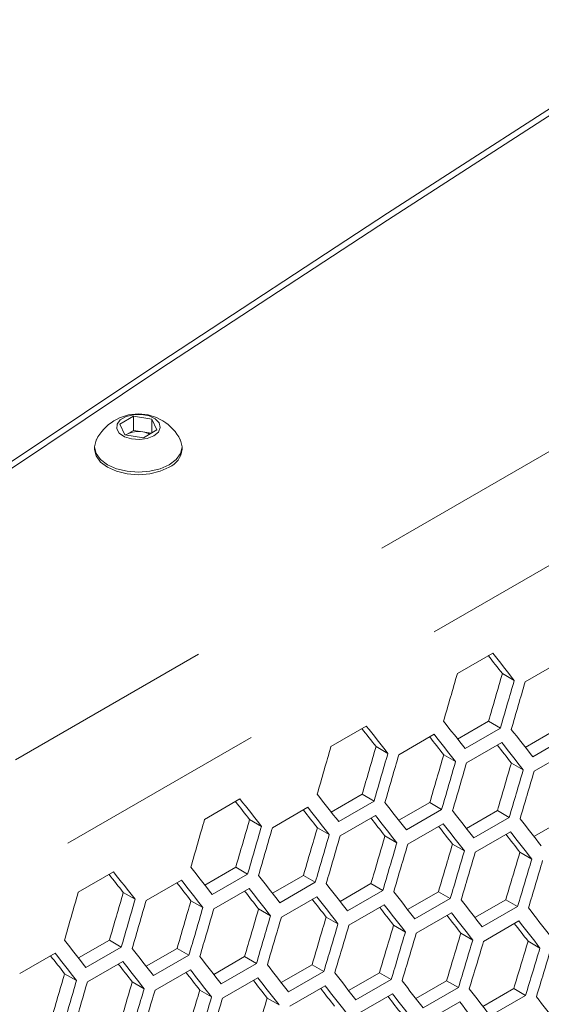
# Model space of a CAD drawing. Units: millimetres. Extents: x 11 to 403, y 11 to 287.
# Drawn here: x 335 to 338, y 84 to 90 of the extents above; entities that cross this region are included whole.
import ezdxf

# ---------------------------------------------------------------- set-up
doc = ezdxf.new("R2010")
doc.units = ezdxf.units.MM
doc.linetypes.add('PHANTOM', pattern=[12.7, 6.35, -1.27, 1.27, -1.27, 1.27, -1.27])

msp = doc.modelspace()

# ---------------------------------------------------------------- linework, layer by layer
at = {"color": 8, "linetype": 'PHANTOM', "lineweight": 0}
for p, q in [((364.67328, 102.20662), (333.62541, 84.28306)), ((364.98837, 101.70478), (333.93815, 83.77987))]:
    msp.add_line(p, q, dxfattribs=at)
at = {"color": 7, "linetype": 'Continuous', "lineweight": 15}
for p, q in [((335.60277, 87.07827), (335.68442, 87.1254)), ((335.68442, 87.1254), (335.79596, 87.10815)), ((335.68442, 87.04048), (335.68442, 87.1254)), ((335.79596, 87.10815), (335.82584, 87.04376)), ((335.79596, 87.02651), (335.79596, 87.10815)), ((335.63266, 87.01388), (335.60277, 87.07827)), ((335.6436, 87.01691), (335.68442, 87.04048)), ((335.68442, 87.04048), (335.74019, 87.03185)), ((335.74019, 87.03185), (335.79148, 87.02392)), ((335.82584, 87.04376), (335.74419, 86.99662)), ((335.74419, 86.99662), (335.63266, 87.01388)), ((335.63714, 87.01318), (335.6436, 87.01691)), ((335.6436, 87.01691), (335.63758, 87.01311)), ((335.45181, 86.9418), (335.45181, 86.92628)), ((335.97681, 86.92628), (335.97681, 86.9418)), ((337.62991, 85.58127), (337.84205, 85.70373)), ((338.03715, 85.53129), (338.24928, 85.65376)), ((337.9002, 85.58048), (337.97147, 85.53933)), ((336.87104, 85.14318), (337.08317, 85.26564)), ((337.63174, 85.18687), (337.81707, 85.29386)), ((337.81707, 85.29386), (337.88832, 85.25273)), ((337.27828, 85.09321), (337.49041, 85.21567)), ((337.88832, 85.25273), (337.67619, 85.13027)), ((338.03801, 85.13752), (338.22328, 85.24448)), ((338.29451, 85.20336), (338.08238, 85.0809)), ((337.14133, 85.14239), (337.2126, 85.10125)), ((337.68489, 85.04359), (337.89702, 85.16605)), ((337.54806, 85.0927), (337.61931, 85.05157)), ((338.09088, 84.99433), (338.30301, 85.1168)), ((337.95418, 85.04337), (338.0254, 85.00226)), ((336.87286, 84.74878), (337.0582, 84.85578)), ((337.0582, 84.85578), (337.12945, 84.81464)), ((336.11217, 84.7051), (336.3243, 84.82756)), ((337.12945, 84.81464), (336.91732, 84.69218)), ((337.27914, 84.69943), (337.46441, 84.80639)), ((337.46441, 84.80639), (337.53564, 84.76527)), ((336.51941, 84.65512), (336.73154, 84.77758)), ((336.92602, 84.6055), (337.13815, 84.72797)), ((337.53564, 84.76527), (337.32351, 84.64281)), ((337.68479, 84.65044), (337.87001, 84.75736)), ((337.87001, 84.75736), (337.94121, 84.71626)), ((336.38246, 84.7043), (336.45373, 84.66316)), ((337.33201, 84.55625), (337.54414, 84.67871)), ((337.94121, 84.71626), (337.72907, 84.5938)), ((338.08982, 84.6018), (338.27498, 84.70869)), ((336.78919, 84.65462), (336.86044, 84.61349)), ((337.19531, 84.60529), (337.26653, 84.56417)), ((337.73738, 84.50735), (337.94951, 84.62981)), ((337.6008, 84.55632), (337.672, 84.51522)), ((338.00567, 84.50771), (338.07684, 84.46662)), ((335.3533, 84.26701), (335.56543, 84.38947)), ((336.11399, 84.3107), (336.29933, 84.41769)), ((336.37058, 84.37656), (336.15845, 84.2541)), ((336.29933, 84.41769), (336.37058, 84.37656)), ((336.52027, 84.26135), (336.70554, 84.3683)), ((336.70554, 84.3683), (336.77677, 84.32719)), ((335.76054, 84.21703), (335.97267, 84.3395)), ((336.77677, 84.32719), (336.56464, 84.20472)), ((336.92592, 84.21235), (337.11114, 84.31928)), ((337.11114, 84.31928), (337.18234, 84.27817)), ((335.62358, 84.26622), (335.69485, 84.22507)), ((336.16715, 84.16742), (336.37928, 84.28988)), ((337.18234, 84.27817), (336.9702, 84.15571)), ((337.33095, 84.16372), (337.51611, 84.27061)), ((337.51611, 84.27061), (337.58728, 84.22952)), ((336.03032, 84.21653), (336.10157, 84.1754)), ((336.57314, 84.11816), (336.78527, 84.24062)), ((336.97851, 84.06926), (337.19064, 84.19172)), ((337.58728, 84.22952), (337.37515, 84.10705)), ((337.73536, 84.11544), (337.92046, 84.2223)), ((337.92046, 84.2223), (337.99161, 84.18122)), ((336.43644, 84.1672), (336.50766, 84.12609)), ((337.38326, 84.02072), (337.59539, 84.14318)), ((337.99161, 84.18122), (337.77948, 84.05876)), ((336.84193, 84.11823), (336.91313, 84.07713)), ((337.78738, 83.97254), (337.99951, 84.095)), ((337.2468, 84.06962), (337.31797, 84.02853)), ((337.65105, 84.02137), (337.7222, 83.98029)), ((335.35512, 83.87261), (335.54046, 83.9796)), ((335.54046, 83.9796), (335.61171, 83.93847)), ((338.05468, 83.97347), (338.12581, 83.93241)), ((335.00167, 83.77895), (335.2138, 83.90141)), ((335.61171, 83.93847), (335.39957, 83.81601)), ((335.7614, 83.82326), (335.94667, 83.93022)), ((335.94667, 83.93022), (336.0179, 83.8891)), ((335.40828, 83.72933), (335.62041, 83.85179)), ((336.0179, 83.8891), (335.80576, 83.76664)), ((336.16705, 83.77427), (336.35226, 83.88119)), ((336.42346, 83.84009), (336.21133, 83.71762)), ((336.35226, 83.88119), (336.42346, 83.84009)), ((335.27145, 83.77844), (335.3427, 83.73731)), ((335.81427, 83.68007), (336.0264, 83.80254)), ((336.57208, 83.72563), (336.75724, 83.83252)), ((336.82841, 83.79143), (336.61628, 83.66897)), ((336.75724, 83.83252), (336.82841, 83.79143)), ((336.97649, 83.67736), (337.16159, 83.78421)), ((337.16159, 83.78421), (337.23274, 83.74313)), ((335.67757, 83.72911), (335.74879, 83.688)), ((336.21964, 83.63118), (336.43177, 83.75364)), ((337.23274, 83.74313), (337.02061, 83.62067)), ((337.38028, 83.62944), (337.56532, 83.73626)), ((337.56532, 83.73626), (337.63645, 83.69519)), ((336.08306, 83.68014), (336.15426, 83.63904)), ((336.62438, 83.58264), (336.83652, 83.7051)), ((337.63645, 83.69519), (337.42432, 83.57273)), ((337.78345, 83.58188), (337.96843, 83.68866)), ((337.96843, 83.68866), (338.03954, 83.64761)), ((336.48793, 83.63153), (336.5591, 83.59045)), ((337.02851, 83.53445), (337.24064, 83.65692)), ((337.43202, 83.48663), (337.64415, 83.60909)), ((338.03954, 83.64761), (337.8274, 83.52515))]:
    msp.add_line(p, q, dxfattribs=at)
at = {"color": 7, "linetype": 'Continuous', "lineweight": 15, "flags": 128}
for points in [[(362.36716, 102.50255), (360.79145, 101.72896), (359.22718, 100.94769), (357.67446, 100.15877), (356.13339, 99.36227), (354.6041, 98.55825), (353.08668, 97.74676), (351.58125, 96.92787), (350.08792, 96.10162), (348.60678, 95.26809), (347.13797, 94.42733), (345.68157, 93.5794), (344.23769, 92.72436), (342.80644, 91.86228), (341.38792, 90.99321), (339.98223, 90.11722), (338.58947, 89.23438), (337.20974, 88.34474), (335.84315, 87.44837), (334.48979, 86.54534), (333.14976, 85.6357), (331.82315, 84.71954), (330.51007, 83.7969), (329.2106, 82.86786)], [(362.36716, 102.46172), (360.79145, 101.68814), (359.22718, 100.90686), (357.67446, 100.11794), (356.13339, 99.32144), (354.6041, 98.51742), (353.08668, 97.70594), (351.58125, 96.88704), (350.08792, 96.06079), (348.60678, 95.22726), (347.13797, 94.3865), (345.68157, 93.53857), (344.23769, 92.68353), (342.80644, 91.82145), (341.38792, 90.95238), (339.98223, 90.0764), (338.58947, 89.19355), (337.20974, 88.30391), (335.84315, 87.40755), (334.48979, 86.50451), (333.14976, 85.59488), (331.82315, 84.67871), (330.51007, 83.75607), (329.2106, 82.82703)], [(335.80712, 87.00744), (335.83437, 87.03041), (335.84542, 87.05751), (335.83875, 87.08509), (335.81528, 87.10942), (335.77818, 87.12721), (335.73244, 87.13605), (335.68426, 87.13477), (335.64013, 87.12352), (335.60603, 87.10383), (335.58654, 87.07836), (335.58432, 87.05054), (335.59965, 87.02414), (335.63046, 87.00272), (335.6726, 86.98917), (335.72037, 86.98532), (335.76732, 86.9917), (335.80712, 87.00744)], [(335.46231, 86.98424), (335.46075, 86.98102), (335.45181, 86.9418), (335.46075, 86.90258), (335.48698, 86.86603), (335.52869, 86.83464), (335.58306, 86.81056), (335.64637, 86.79542), (335.71431, 86.79026), (335.78225, 86.79542), (335.84556, 86.81056), (335.89992, 86.83464)], [(335.89992, 86.83464), (335.94164, 86.86603), (335.96786, 86.90258), (335.97681, 86.9418), (335.96786, 86.98102), (335.9663, 86.98424)], [(335.45181, 86.92628), (335.46075, 86.88706), (335.48698, 86.85051), (335.52869, 86.81913), (335.58306, 86.79505), (335.64637, 86.77991), (335.71431, 86.77474), (335.78225, 86.77991), (335.84556, 86.79505), (335.89992, 86.81913)]]:
    msp.add_lwpolyline(points, dxfattribs=at)
at = {"color": 7, "linetype": 'Continuous', "lineweight": 15}
for centre, radius, start, end in [((335.71431, 86.85689), 0.28235, 26.810249, 153.189751), ((335.71414, 86.88056), 0.15352, 80.231586, 117.354888), ((335.72165, 86.90095), 0.13221, 62.779266, 81.937105), ((335.84569, 86.93921), 0.13176, 294.308142, 354.371395)]:
    msp.add_arc(centre, radius, start, end, dxfattribs=at)
for centre, major_axis, ratio, start_param, end_param in [((265.38466, 122.63039), (89.46537, -76.69243), 0.2184431, 0.8341009, 0.8356421), ((265.38466, 122.63039), (89.54562, -76.76122), 0.2184431, 0.8339879, 0.8363352), ((253.57725, 115.81412), (27.48033, 124.45929), 0.6978876, 4.6204829, 4.6228302), ((254.00151, 116.05904), (27.4557, 124.34774), 0.6978876, 4.6182472, 4.6205959), ((254.00151, 116.05904), (27.48033, 124.45929), 0.6978876, 4.6181364, 4.6204829), ((254.08316, 116.10618), (27.48033, 124.45929), 0.6978876, 4.6176848, 4.6200313), ((264.62579, 122.19231), (89.54562, -76.76122), 0.2184431, 0.8339879, 0.8363352), ((264.96039, 122.38547), (89.54562, -76.76122), 0.2184431, 0.8316413, 0.8339879), ((264.62579, 122.19231), (89.46537, -76.69243), 0.2184431, 0.8341009, 0.8356421), ((264.87875, 122.33834), (89.46537, -76.69243), 0.2184431, 0.8313003, 0.8328392), ((264.87875, 122.33834), (89.54562, -76.76122), 0.2184431, 0.8311898, 0.8335363), ((265.21335, 122.5315), (89.54562, -76.76122), 0.2184431, 0.8288441, 0.8311898), ((252.81838, 115.37603), (27.48033, 124.45929), 0.6978876, 4.6204829, 4.6228302), ((253.24264, 115.62096), (27.4557, 124.34774), 0.6978876, 4.6182472, 4.6205959), ((265.1317, 122.48437), (89.46537, -76.69243), 0.2184431, 0.8285006, 0.8300372), ((265.1317, 122.48437), (89.54562, -76.76122), 0.2184431, 0.8283927, 0.8307383), ((253.24264, 115.62096), (27.48033, 124.45929), 0.6978876, 4.6181364, 4.6204829), ((253.32429, 115.66809), (27.48033, 124.45929), 0.6978876, 4.6176848, 4.6200313), ((253.74855, 115.91301), (27.4557, 124.34774), 0.6978876, 4.6154474, 4.6177953), ((253.74855, 115.91301), (27.48033, 124.45929), 0.6978876, 4.6153391, 4.6176848), ((253.8302, 115.96015), (27.48033, 124.45929), 0.6978876, 4.6148877, 4.6172334), ((254.25447, 116.20507), (27.4557, 124.34774), 0.6978876, 4.6126485, 4.6149956), ((254.25447, 116.20507), (27.48033, 124.45929), 0.6978876, 4.6125428, 4.6148877), ((254.33612, 116.25221), (27.48033, 124.45929), 0.6978876, 4.6120916, 4.6144364), ((264.20152, 121.94738), (89.54562, -76.76122), 0.2184431, 0.8316413, 0.8339879), ((263.86692, 121.75422), (89.46537, -76.69243), 0.2184431, 0.8341009, 0.8356421), ((263.86692, 121.75422), (89.54562, -76.76122), 0.2184431, 0.8339879, 0.8363352), ((264.45448, 122.09341), (89.54562, -76.76122), 0.2184431, 0.8288441, 0.8311898), ((264.11987, 121.90025), (89.46537, -76.69243), 0.2184431, 0.8313003, 0.8328392), ((264.11987, 121.90025), (89.54562, -76.76122), 0.2184431, 0.8311898, 0.8335363), ((264.37283, 122.04628), (89.54562, -76.76122), 0.2184431, 0.8283927, 0.8307383), ((264.70744, 122.23944), (89.54562, -76.76122), 0.2184431, 0.8260478, 0.8283927), ((252.05951, 114.93795), (27.48033, 124.45929), 0.6978876, 4.6204829, 4.6228302), ((252.48377, 115.18287), (27.4557, 124.34774), 0.6978876, 4.6182472, 4.6205959), ((252.48377, 115.18287), (27.48033, 124.45929), 0.6978876, 4.6181364, 4.6204829), ((264.37283, 122.04628), (89.46537, -76.69243), 0.2184431, 0.8285006, 0.8300372), ((264.62579, 122.19231), (89.46537, -76.69243), 0.2184431, 0.8257019, 0.8272362), ((264.62579, 122.19231), (89.54562, -76.76122), 0.2184431, 0.8255965, 0.8279414), ((264.96039, 122.38547), (89.54562, -76.76122), 0.2184431, 0.8232524, 0.8255965), ((252.56542, 115.23), (27.48033, 124.45929), 0.6978876, 4.6176848, 4.6200313), ((252.98968, 115.47493), (27.4557, 124.34774), 0.6978876, 4.6154474, 4.6177953), ((252.98968, 115.47493), (27.48033, 124.45929), 0.6978876, 4.6153391, 4.6176848), ((253.07133, 115.52206), (27.48033, 124.45929), 0.6978876, 4.6148877, 4.6172334), ((253.4956, 115.76698), (27.4557, 124.34774), 0.6978876, 4.6126485, 4.6149956), ((264.87875, 122.33834), (89.46537, -76.69243), 0.2184431, 0.8229041, 0.8244361), ((264.87875, 122.33834), (89.54562, -76.76122), 0.2184431, 0.8228013, 0.8251454), ((253.4956, 115.76698), (27.48033, 124.45929), 0.6978876, 4.6125428, 4.6148877), ((253.57725, 115.81412), (27.48033, 124.45929), 0.6978876, 4.6120916, 4.6144364), ((254.00151, 116.05904), (27.4557, 124.34774), 0.6978876, 4.6098506, 4.6121969), ((254.00151, 116.05904), (27.48033, 124.45929), 0.6978876, 4.6097474, 4.6120916), ((254.08316, 116.10618), (27.48033, 124.45929), 0.6978876, 4.6092963, 4.6116404), ((254.50742, 116.3511), (27.4557, 124.34774), 0.6978876, 4.6070535, 4.6093991), ((254.50742, 116.3511), (27.48033, 124.45929), 0.6978876, 4.6069529, 4.6092963), ((254.58907, 116.39824), (27.48033, 124.45929), 0.6978876, 4.606502, 4.6088453), ((263.10805, 121.31613), (89.46537, -76.69243), 0.2184431, 0.8341009, 0.8356421), ((263.10805, 121.31613), (89.54562, -76.76122), 0.2184431, 0.8339879, 0.8363352), ((263.44265, 121.5093), (89.54562, -76.76122), 0.2184431, 0.8316413, 0.8339879), ((263.69561, 121.65533), (89.54562, -76.76122), 0.2184431, 0.8288441, 0.8311898), ((263.361, 121.46216), (89.46537, -76.69243), 0.2184431, 0.8313003, 0.8328392), ((263.361, 121.46216), (89.54562, -76.76122), 0.2184431, 0.8311898, 0.8335363), ((263.94857, 121.80136), (89.54562, -76.76122), 0.2184431, 0.8260478, 0.8283927), ((251.30063, 114.49986), (27.48033, 124.45929), 0.6978876, 4.6204829, 4.6228302), ((251.7249, 114.74478), (27.4557, 124.34774), 0.6978876, 4.6182472, 4.6205959), ((263.61396, 121.60819), (89.46537, -76.69243), 0.2184431, 0.8285006, 0.8300372), ((263.61396, 121.60819), (89.54562, -76.76122), 0.2184431, 0.8283927, 0.8307383), ((264.20152, 121.94738), (89.54562, -76.76122), 0.2184431, 0.8232524, 0.8255965), ((251.7249, 114.74478), (27.48033, 124.45929), 0.6978876, 4.6181364, 4.6204829), ((251.80655, 114.79192), (27.48033, 124.45929), 0.6978876, 4.6176848, 4.6200313), ((252.23081, 115.03684), (27.4557, 124.34774), 0.6978876, 4.6154474, 4.6177953), ((263.86692, 121.75422), (89.46537, -76.69243), 0.2184431, 0.8257019, 0.8272362), ((263.86692, 121.75422), (89.54562, -76.76122), 0.2184431, 0.8255965, 0.8279414), ((264.11987, 121.90025), (89.54562, -76.76122), 0.2184431, 0.8228013, 0.8251454), ((264.45448, 122.09341), (89.54562, -76.76122), 0.2184431, 0.8204579, 0.8228013), ((252.23081, 115.03684), (27.48033, 124.45929), 0.6978876, 4.6153391, 4.6176848), ((252.31246, 115.08398), (27.48033, 124.45929), 0.6978876, 4.6148877, 4.6172334), ((252.73673, 115.3289), (27.4557, 124.34774), 0.6978876, 4.6126485, 4.6149956), ((264.11987, 121.90025), (89.46537, -76.69243), 0.2184431, 0.8229041, 0.8244361), ((264.37283, 122.04628), (89.54562, -76.76122), 0.2184431, 0.8200069, 0.8223503), ((264.70744, 122.23944), (89.54562, -76.76122), 0.2184431, 0.8176642, 0.8200069), ((252.73673, 115.3289), (27.48033, 124.45929), 0.6978876, 4.6125428, 4.6148877), ((252.81838, 115.37603), (27.48033, 124.45929), 0.6978876, 4.6120916, 4.6144364), ((253.24264, 115.62096), (27.4557, 124.34774), 0.6978876, 4.6098506, 4.6121969), ((253.24264, 115.62096), (27.48033, 124.45929), 0.6978876, 4.6097474, 4.6120916), ((264.37283, 122.04628), (89.46537, -76.69243), 0.2184431, 0.8201072, 0.8216369), ((264.62579, 122.19231), (89.46537, -76.69243), 0.2184431, 0.8173112, 0.8188574), ((264.62579, 122.19231), (89.54562, -76.76122), 0.2184431, 0.8172135, 0.819556), ((253.32429, 115.66809), (27.48033, 124.45929), 0.6978876, 4.6092963, 4.6116404), ((253.74855, 115.91301), (27.4557, 124.34774), 0.6978876, 4.6070535, 4.6093991), ((253.74855, 115.91301), (27.48033, 124.45929), 0.6978876, 4.6069529, 4.6092963), ((253.8302, 115.96015), (27.48033, 124.45929), 0.6978876, 4.606502, 4.6088453), ((254.25447, 116.20507), (27.4557, 124.34774), 0.6978876, 4.6042574, 4.6066022), ((262.68378, 121.07121), (89.54562, -76.76122), 0.2184431, 0.8316413, 0.8339879), ((254.25447, 116.20507), (27.48033, 124.45929), 0.6978876, 4.6041593, 4.606502), ((254.33612, 116.25221), (27.48033, 124.45929), 0.6978876, 4.6037085, 4.6060511), ((254.76038, 116.49713), (27.4557, 124.34774), 0.6978876, 4.6014621, 4.6038062), ((262.60213, 121.02408), (89.54562, -76.76122), 0.2184431, 0.8311898, 0.8335363), ((262.93674, 121.21724), (89.54562, -76.76122), 0.2184431, 0.8288441, 0.8311898), ((254.76038, 116.49713), (27.48033, 124.45929), 0.6978876, 4.6013665, 4.6037085), ((254.84203, 116.54426), (27.48033, 124.45929), 0.6978876, 4.6009158, 4.6032577), ((262.60213, 121.02408), (89.46537, -76.69243), 0.2184431, 0.8313003, 0.8328392), ((262.85509, 121.17011), (89.46537, -76.69243), 0.2184431, 0.8285006, 0.8300372), ((262.85509, 121.17011), (89.54562, -76.76122), 0.2184431, 0.8283927, 0.8307383), ((263.1897, 121.36327), (89.54562, -76.76122), 0.2184431, 0.8260478, 0.8283927), ((251.47194, 114.59875), (27.4557, 124.34774), 0.6978876, 4.6154474, 4.6177953), ((263.10805, 121.31613), (89.46537, -76.69243), 0.2184431, 0.8257019, 0.8272362), ((263.10805, 121.31613), (89.54562, -76.76122), 0.2184431, 0.8255965, 0.8279414), ((263.44265, 121.5093), (89.54562, -76.76122), 0.2184431, 0.8232524, 0.8255965), ((263.69561, 121.65533), (89.54562, -76.76122), 0.2184431, 0.8204579, 0.8228013), ((251.47194, 114.59875), (27.48033, 124.45929), 0.6978876, 4.6153391, 4.6176848), ((251.55359, 114.64589), (27.48033, 124.45929), 0.6978876, 4.6148877, 4.6172334), ((251.97786, 114.89081), (27.4557, 124.34774), 0.6978876, 4.6126485, 4.6149956), ((263.361, 121.46216), (89.46537, -76.69243), 0.2184431, 0.8229041, 0.8244361), ((263.361, 121.46216), (89.54562, -76.76122), 0.2184431, 0.8228013, 0.8251454), ((263.94857, 121.80136), (89.54562, -76.76122), 0.2184431, 0.8176642, 0.8200069), ((251.97786, 114.89081), (27.48033, 124.45929), 0.6978876, 4.6125428, 4.6148877), ((252.05951, 114.93795), (27.48033, 124.45929), 0.6978876, 4.6120916, 4.6144364), ((252.48377, 115.18287), (27.4557, 124.34774), 0.6978876, 4.6098506, 4.6121969), ((263.61396, 121.60819), (89.46537, -76.69243), 0.2184431, 0.8201072, 0.8216369), ((263.61396, 121.60819), (89.54562, -76.76122), 0.2184431, 0.8200069, 0.8223503), ((264.20152, 121.94738), (89.54562, -76.76122), 0.2184431, 0.8148715, 0.8172135), ((252.48377, 115.18287), (27.48033, 124.45929), 0.6978876, 4.6097474, 4.6120916), ((252.56542, 115.23), (27.48033, 124.45929), 0.6978876, 4.6092963, 4.6116404), ((252.98968, 115.47493), (27.4557, 124.34774), 0.6978876, 4.6070535, 4.6093991), ((263.86692, 121.75422), (89.46537, -76.69243), 0.2184431, 0.8173112, 0.8188386), ((263.86692, 121.75422), (89.54562, -76.76122), 0.2184431, 0.8172135, 0.819556), ((264.11987, 121.90025), (89.54562, -76.76122), 0.2184431, 0.8144208, 0.8167627), ((264.45448, 122.09341), (89.54562, -76.76122), 0.2184431, 0.8120795, 0.8144208)]:
    msp.add_ellipse(centre, major_axis=major_axis, ratio=ratio, start_param=start_param, end_param=end_param, dxfattribs=at)

doc.saveas('drawing.dxf')
